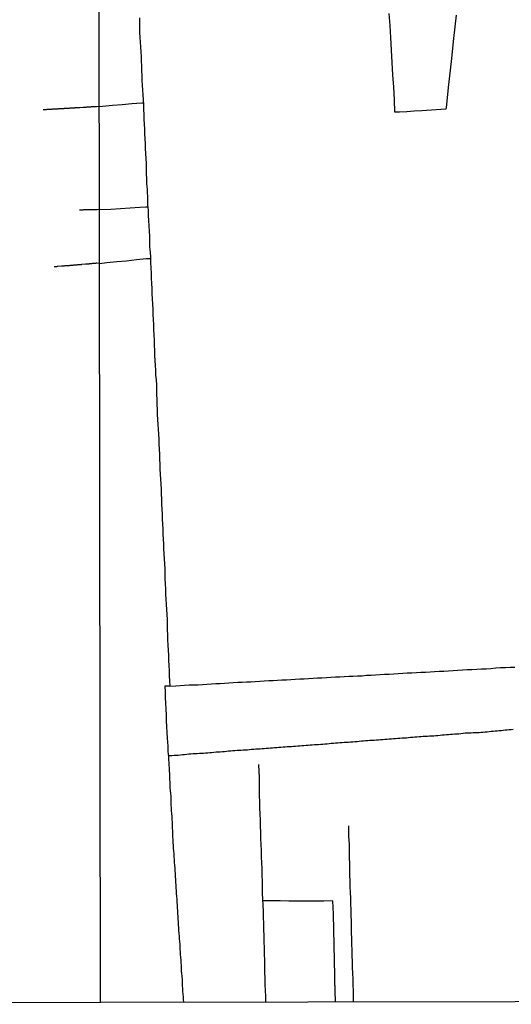
# Model space of a CAD drawing. Units: millimetres. Extents: x 183135 to 185548, y 1663197 to 1665972.
# Drawn here: x 183590 to 183780, y 1663197 to 1663578 of the extents above; entities that cross this region are included whole.
import ezdxf

# ---------------------------------------------------------------- set-up
doc = ezdxf.new("R2010")
doc.units = ezdxf.units.MM
for name, color, linetype in [('V-LOTE', 1, 'Continuous'), ('X-LIMITE_1000', 7, 'Continuous'), ('X-LIMITE_5000', 7, 'Continuous')]:
    doc.layers.add(name, color=color, linetype=linetype)

msp = doc.modelspace()

# ---------------------------------------------------------------- linework, layer by layer
at = {"layer": 'V-LOTE'}
for points in [[(183759, 1663579.94), (183757.95, 1663570.91), (183757, 1663561.99), (183756.05, 1663553.07), (183755.1, 1663544.15), (183754.99, 1663543.49), (183745.64, 1663542.87), (183742.77, 1663542.68), (183739.9, 1663542.49), (183737.03, 1663542.3), (183735.24, 1663542.27), (183735.11, 1663547.16), (183734.82, 1663551.97), (183734.53, 1663556.78), (183734.24, 1663561.59), (183733.95, 1663566.4), (183733.71, 1663571.21), (183733.45, 1663575.94), (183733.11, 1663580.51)], [(183636.37, 1663578.87), (183636.4, 1663576.96), (183636.43, 1663575.05), (183636.43, 1663573.15), (183636.56, 1663571.3), (183636.69, 1663569.45), (183636.82, 1663567.6), (183636.95, 1663565.75), (183637.04, 1663563.92), (183637.08, 1663562.07), (183637.12, 1663560.22), (183637.21, 1663558.35), (183637.28, 1663556.48), (183637.35, 1663554.61), (183637.46, 1663552.74), (183637.57, 1663550.87), (183637.69, 1663549), (183637.81, 1663547.13), (183637.89, 1663545.24), (183637.96, 1663543.35), (183638.04, 1663541.46), (183638.12, 1663539.57), (183638.2, 1663537.68), (183638.28, 1663535.79), (183638.36, 1663533.9), (183638.44, 1663532.01), (183638.44, 1663532.01), (183638.52, 1663530.12), (183638.61, 1663528.22), (183638.72, 1663526.29), (183638.83, 1663524.36), (183638.94, 1663522.42), (183639.03, 1663520.47), (183639.03, 1663518.49), (183639.06, 1663516.51), (183639.15, 1663514.53), (183639.4, 1663512.5), (183639.52, 1663508.44), (183639.44, 1663506.41), (183639.68, 1663504.38), (183639.77, 1663502.36), (183639.86, 1663500.34), (183639.99, 1663498.32), (183640.12, 1663496.3), (183640.25, 1663494.28), (183640.26, 1663492.25), (183640.26, 1663490.21), (183640.5, 1663488.17), (183640.59, 1663486.14), (183640.68, 1663484.11), (183640.77, 1663482.07), (183640.86, 1663480.01), (183640.95, 1663478.01), (183641.04, 1663476.01), (183641.13, 1663474.01), (183641.22, 1663472.01), (183641.31, 1663470.01), (183641.4, 1663468.01), (183641.49, 1663466.02), (183641.58, 1663464.03), (183641.67, 1663462.04), (183641.76, 1663460.05), (183641.85, 1663458.06), (183641.94, 1663456.07), (183642.02, 1663454.09), (183642.1, 1663452.11), (183642.18, 1663450.13), (183642.26, 1663448.15), (183642.34, 1663446.17), (183642.42, 1663444.27), (183642.56, 1663442.41), (183642.63, 1663440.54), (183642.81, 1663438.67), (183642.99, 1663436.8), (183642.96, 1663434.91), (183642.93, 1663433.02), (183643.11, 1663431.12), (183643.15, 1663429.21), (183643.19, 1663427.27), (183643.26, 1663425.34), (183643.4, 1663423.41), (183643.54, 1663421.48), (183643.67, 1663419.55), (183643.76, 1663417.62), (183643.84, 1663415.69), (183643.92, 1663413.76), (183644, 1663411.83), (183644.08, 1663409.9), (183644.16, 1663407.97), (183644.24, 1663406.04), (183644.32, 1663404.11), (183644.4, 1663402.17), (183644.48, 1663400.23), (183644.6, 1663398.29), (183644.72, 1663396.35), (183644.84, 1663394.41), (183644.91, 1663392.48), (183644.96, 1663390.55), (183645.04, 1663388.62), (183645.12, 1663386.69), (183645.2, 1663384.76), (183645.28, 1663382.83), (183645.36, 1663380.9), (183645.44, 1663378.97), (183645.52, 1663377.04), (183645.63, 1663375.13), (183645.74, 1663373.22), (183645.85, 1663371.31), (183645.96, 1663369.4), (183646.07, 1663367.49), (183646.18, 1663365.58), (183646.19, 1663363.63), (183646.23, 1663361.68), (183646.3, 1663359.71), (183646.41, 1663357.73), (183646.52, 1663355.75), (183646.63, 1663353.77), (183646.74, 1663351.79), (183646.85, 1663349.82), (183646.96, 1663347.85), (183647.07, 1663345.88), (183647.11, 1663343.91), (183647.15, 1663341.94), (183647.19, 1663339.97), (183647.23, 1663338), (183647.3, 1663336.05), (183647.43, 1663334.07), (183647.43, 1663334.07), (183647.56, 1663332.08), (183647.68, 1663330.09), (183647.77, 1663328.1), (183647.85, 1663326.11), (183647.93, 1663324.12), (183648.01, 1663322.13), (183648.09, 1663320.14), (183646.25, 1663320.11), (183646.3, 1663317.96), (183646.33, 1663315.74), (183646.44, 1663313.49), (183646.55, 1663311.22), (183646.66, 1663308.97), (183646.77, 1663306.72), (183646.88, 1663304.47), (183647, 1663302.22), (183647.12, 1663299.97), (183647.38, 1663296.92), (183647.37, 1663295.88), (183647.36, 1663294.84), (183647.46, 1663293.79), (183647.56, 1663292.72), (183647.64, 1663291.65), (183647.72, 1663290.58), (183647.8, 1663289.51), (183647.88, 1663288.44), (183647.91, 1663287.34), (183647.95, 1663286.24), (183647.99, 1663285.14), (183648.03, 1663284.04), (183648.07, 1663282.94), (183648.12, 1663281.85), (183648.17, 1663280.76), (183648.27, 1663279.67), (183648.37, 1663278.57), (183648.47, 1663277.47), (183648.5, 1663276.35), (183648.53, 1663275.23), (183648.57, 1663274.11), (183648.61, 1663272.99), (183648.7, 1663271.88), (183648.78, 1663270.77), (183648.86, 1663269.66), (183648.94, 1663268.55), (183649.02, 1663267.44), (183649.05, 1663266.32), (183649.08, 1663265.2), (183649.11, 1663264.08), (183649.14, 1663262.96), (183649.19, 1663261.84), (183649.24, 1663260.72), (183649.29, 1663259.6), (183649.37, 1663258.48), (183649.48, 1663257.39), (183649.59, 1663256.29), (183649.66, 1663255.19), (183649.73, 1663254.09), (183649.8, 1663252.99), (183649.87, 1663251.89), (183649.94, 1663250.79), (183650.01, 1663249.69), (183650.08, 1663248.59), (183650.15, 1663247.49), (183650.22, 1663246.39), (183650.29, 1663245.29), (183650.36, 1663244.19), (183650.43, 1663243.09), (183650.5, 1663241.99), (183650.57, 1663240.89), (183650.64, 1663239.79), (183650.71, 1663238.69), (183650.78, 1663237.59), (183650.85, 1663236.49), (183650.92, 1663235.39), (183650.99, 1663234.29), (183651.06, 1663233.19), (183651.13, 1663232.09), (183651.2, 1663230.99), (183651.27, 1663229.89), (183651.34, 1663228.79), (183651.41, 1663227.69), (183651.48, 1663226.59), (183651.55, 1663225.49), (183651.62, 1663224.39), (183651.7, 1663223.29), (183651.79, 1663222.29), (183651.88, 1663221.29), (183651.97, 1663220.29), (183651.98, 1663219.27), (183652.05, 1663218.25), (183652.12, 1663217.22), (183652.19, 1663216.18), (183652.26, 1663215.14), (183652.33, 1663214.1), (183652.4, 1663213.06), (183652.47, 1663212.02), (183652.52, 1663210.95), (183652.57, 1663209.88), (183652.62, 1663208.81), (183652.78, 1663208.03), (183652.78, 1663208.03), (183652.87, 1663206.19), (183652.9, 1663205.13), (183652.93, 1663204.07), (183653, 1663203.01), (183653.07, 1663201.95), (183653.14, 1663200.89), (183653.24, 1663199.83), (183653.34, 1663198.77), (183653.39, 1663197.73)], [(183620.83, 1663544.52), (183625.98, 1663544.99), (183629.73, 1663545.32), (183633.48, 1663545.65), (183637.23, 1663545.98), (183637.86, 1663545.99)], [(183620.83, 1663544.52), (183619.77, 1663544.45), (183619.72, 1663544.45), (183619.5, 1663544.45), (183619.25, 1663544.43), (183619.03, 1663544.41), (183618.82, 1663544.41), (183618.57, 1663544.41), (183618.35, 1663544.37), (183618.14, 1663544.37), (183617.89, 1663544.37), (183617.67, 1663544.37), (183617.46, 1663544.32), (183617.2, 1663544.32), (183616.99, 1663544.32), (183616.78, 1663544.28), (183616.52, 1663544.28), (183616.31, 1663544.24), (183616.1, 1663544.24), (183615.84, 1663544.24), (183615.63, 1663544.2), (183615.42, 1663544.2), (183615.16, 1663544.2), (183614.95, 1663544.2), (183614.73, 1663544.15), (183614.52, 1663544.15), (183613.23, 1663544.07), (183612.99, 1663544.07), (183612.78, 1663544.05), (183612.52, 1663544.03), (183612.31, 1663544.03), (183612.09, 1663543.98), (183611.84, 1663543.98), (183611.63, 1663543.98), (183611.41, 1663543.96), (183611.2, 1663543.94), (183610.99, 1663543.94), (183610.77, 1663543.94), (183610.52, 1663543.92), (183610.31, 1663543.9), (183610.09, 1663543.88), (183609.88, 1663543.85), (183609.67, 1663543.85), (183609.45, 1663543.85), (183609.2, 1663543.81), (183608.99, 1663543.81), (183608.77, 1663543.81), (183608.56, 1663543.79), (183608.35, 1663543.77), (183608.13, 1663543.77), (183607.88, 1663543.75), (183607.67, 1663543.73), (183607.45, 1663543.73), (183607.24, 1663543.73), (183607.03, 1663543.68), (183606.82, 1663543.68), (183606.56, 1663543.66), (183606.35, 1663543.66), (183606.13, 1663543.64), (183605.92, 1663543.64), (183605.71, 1663543.62), (183605.5, 1663543.6), (183605.24, 1663543.6), (183605.03, 1663543.58), (183604.81, 1663543.56), (183604.6, 1663543.56), (183603.33, 1663543.51), (183603.03, 1663543.47), (183602.73, 1663543.45), (183602.47, 1663543.43), (183602.17, 1663543.41), (183601.92, 1663543.39), (183601.66, 1663543.39), (183601.37, 1663543.36), (183601.11, 1663543.36), (183600.81, 1663543.32), (183600.56, 1663543.32), (183600.3, 1663543.28), (183600, 1663543.28), (183599.75, 1663543.28), (183599.12, 1663543.2)], [(183620.89, 1663504.62), (183619.99, 1663504.55), (183619.59, 1663504.53), (183619.25, 1663504.53), (183618.91, 1663504.53), (183618.57, 1663504.53), (183618.48, 1663504.52), (183616.62, 1663504.55), (183615.31, 1663504.47), (183614.99, 1663504.47), (183614.69, 1663504.47), (183614.44, 1663504.45), (183614.18, 1663504.45), (183613.88, 1663504.43), (183613.2, 1663504.35)], [(183620.89, 1663504.62), (183625.3, 1663504.78), (183629, 1663505.03), (183632.78, 1663505.36), (183636.56, 1663505.58), (183638.89, 1663505.72), (183639.53, 1663505.67)], [(183620.92, 1663483.73), (183619.81, 1663483.82), (183619.55, 1663483.82), (183619.33, 1663483.78), (183619.12, 1663483.78), (183618.91, 1663483.78), (183618.69, 1663483.73), (183618.48, 1663483.73), (183618.27, 1663483.69), (183618.06, 1663483.69), (183617.8, 1663483.65), (183617.59, 1663483.65), (183617.37, 1663483.61), (183617.16, 1663483.61), (183616.95, 1663483.56), (183616.74, 1663483.54), (183616.48, 1663483.52), (183616.27, 1663483.52), (183616.05, 1663483.5), (183615.84, 1663483.48), (183615.63, 1663483.46), (183615.42, 1663483.44), (183614.01, 1663483.31), (183613.9, 1663483.31), (183613.76, 1663483.29), (183613.54, 1663483.27), (183613.29, 1663483.24), (183613.07, 1663483.22), (183612.86, 1663483.22), (183612.61, 1663483.18), (183612.39, 1663483.18), (183612.18, 1663483.16), (183611.92, 1663483.14), (183611.71, 1663483.12), (183611.5, 1663483.1), (183611.24, 1663483.07), (183611.03, 1663483.05), (183610.82, 1663483.05), (183610.56, 1663483.01), (183610.35, 1663482.99), (183610.14, 1663482.97), (183609.88, 1663482.95), (183609.67, 1663482.93), (183609.45, 1663482.93), (183609.2, 1663482.88), (183608.99, 1663482.88), (183608.77, 1663482.86), (183608.56, 1663482.84), (183608.35, 1663482.84), (183608.13, 1663482.8), (183607.88, 1663482.8), (183607.67, 1663482.78), (183607.45, 1663482.78), (183607.24, 1663482.76), (183607.03, 1663482.74), (183606.82, 1663482.71), (183606.56, 1663482.69), (183606.35, 1663482.67), (183606.13, 1663482.67), (183604.71, 1663482.54), (183604.47, 1663482.54), (183604.26, 1663482.52), (183604, 1663482.48), (183603.79, 1663482.46), (183603.58, 1663482.46), (183603.39, 1663482.44)], [(183620.92, 1663483.73), (183623.78, 1663484.13), (183627.6, 1663484.54), (183631.39, 1663484.84), (183635.21, 1663485.27), (183639.06, 1663485.7), (183640.61, 1663485.71)], [(183648.09, 1663320.16), (183650.41, 1663320.25), (183652.14, 1663320.36), (183653.87, 1663320.47), (183655.6, 1663320.57), (183657.33, 1663320.66), (183659.06, 1663320.69), (183660.79, 1663320.72), (183662.52, 1663320.95), (183664.22, 1663321.02), (183665.92, 1663321.09), (183667.62, 1663321.16), (183669.32, 1663321.3), (183671.01, 1663321.35), (183672.71, 1663321.49), (183674.41, 1663321.63), (183676.1, 1663321.7), (183677.79, 1663321.76), (183679.48, 1663321.82), (183681.18, 1663321.89), (183682.94, 1663322.09), (183684.67, 1663322.18), (183686.4, 1663322.27), (183688.1, 1663322.32), (183689.82, 1663322.42), (183691.54, 1663322.52), (183693.26, 1663322.62), (183694.98, 1663322.72), (183696.7, 1663322.82), (183698.42, 1663322.91), (183700.14, 1663323), (183701.86, 1663323.09), (183703.58, 1663323.18), (183705.31, 1663323.29), (183707.04, 1663323.39), (183708.77, 1663323.49), (183710.5, 1663323.59), (183712.23, 1663323.69), (183713.96, 1663323.79), (183715.68, 1663323.86), (183717.4, 1663323.93), (183719.12, 1663324), (183720.84, 1663324.07), (183722.56, 1663324.14), (183724.3, 1663324.32), (183726.04, 1663324.42), (183727.78, 1663324.52), (183729.52, 1663324.62), (183731.28, 1663324.72), (183733.04, 1663324.82), (183734.8, 1663324.92), (183736.56, 1663325.02), (183738.32, 1663325.12), (183740.08, 1663325.22), (183741.84, 1663325.31), (183743.6, 1663325.4), (183745.36, 1663325.49), (183747.12, 1663325.58), (183748.88, 1663325.67), (183750.66, 1663325.77), (183752.44, 1663325.87), (183754.22, 1663325.97), (183756.02, 1663326.07), (183757.84, 1663326.2), (183759.66, 1663326.33), (183761.48, 1663326.42), (183763.3, 1663326.51), (183765.12, 1663326.6), (183766.94, 1663326.69), (183768.76, 1663326.78), (183770.6, 1663326.87), (183772.46, 1663327.01), (183774.32, 1663327.15), (183776.18, 1663327.29), (183778.04, 1663327.38), (183779.9, 1663327.45), (183781.76, 1663327.52)], [(183781.02, 1663303.29), (183780.27, 1663303.27), (183779.5, 1663303.18), (183778.73, 1663303.1), (183777.96, 1663303.02), (183777.19, 1663302.94), (183776.42, 1663302.86), (183775.65, 1663302.79), (183774.88, 1663302.72), (183774.88, 1663302.72), (183774.11, 1663302.65), (183773.34, 1663302.58), (183772.57, 1663302.51), (183771.8, 1663302.44), (183771.03, 1663302.37), (183770.26, 1663302.3), (183769.49, 1663302.23), (183768.72, 1663302.16), (183767.95, 1663302.09), (183767.18, 1663302.02), (183766.41, 1663302.02), (183765.64, 1663302.02), (183764.85, 1663301.98), (183764.06, 1663301.94), (183763.27, 1663301.9), (183762.48, 1663301.86), (183761.67, 1663301.75), (183760.86, 1663301.65), (183760.05, 1663301.57), (183759.24, 1663301.53), (183758.43, 1663301.51), (183757.62, 1663301.45), (183756.81, 1663301.39), (183756, 1663301.33), (183755.19, 1663301.27), (183754.38, 1663301.19), (183753.57, 1663301.11), (183752.76, 1663301.03), (183751.95, 1663300.95), (183751.14, 1663300.87), (183750.33, 1663300.79), (183749.52, 1663300.76), (183748.71, 1663300.72), (183747.9, 1663300.67), (183747.09, 1663300.62), (183746.28, 1663300.57), (183745.47, 1663300.52), (183744.65, 1663300.44), (183743.83, 1663300.36), (183743.01, 1663300.31), (183742.2, 1663300.29), (183741.37, 1663300.18), (183740.54, 1663300.1), (183739.71, 1663300.03), (183738.88, 1663300.01), (183738.05, 1663299.97), (183737.22, 1663299.89), (183736.39, 1663299.81), (183735.56, 1663299.73), (183734.73, 1663299.67), (183733.9, 1663299.62), (183733.07, 1663299.57), (183732.24, 1663299.52), (183731.41, 1663299.47), (183730.58, 1663299.39), (183729.75, 1663299.31), (183728.92, 1663299.23), (183728.09, 1663299.18), (183727.26, 1663299.13), (183726.43, 1663299.08), (183725.6, 1663299.03), (183724.77, 1663298.98), (183723.94, 1663298.91), (183723.11, 1663298.84), (183722.28, 1663298.76), (183721.45, 1663298.68), (183720.62, 1663298.6), (183719.79, 1663298.52), (183718.96, 1663298.44), (183718.13, 1663298.4), (183717.3, 1663298.36), (183716.47, 1663298.32), (183715.64, 1663298.28), (183714.81, 1663298.24), (183713.98, 1663298.18), (183713.15, 1663298.1), (183712.32, 1663298.02), (183711.49, 1663297.94), (183710.66, 1663297.86), (183709.84, 1663297.78), (183709.02, 1663297.7), (183708.2, 1663297.64), (183707.38, 1663297.58), (183706.56, 1663297.52), (183705.74, 1663297.46), (183704.92, 1663297.4), (183704.11, 1663297.35), (183703.3, 1663297.3), (183702.49, 1663297.25), (183701.68, 1663297.2), (183700.87, 1663297.15), (183700.06, 1663297.05), (183699.25, 1663296.98), (183698.44, 1663296.91), (183697.63, 1663296.84), (183696.82, 1663296.79), (183696.01, 1663296.74), (183695.2, 1663296.69), (183694.39, 1663296.64), (183693.58, 1663296.58), (183693.58, 1663296.58), (183692.77, 1663296.52), (183691.96, 1663296.46), (183691.15, 1663296.4), (183690.34, 1663296.34), (183689.53, 1663296.28), (183688.72, 1663296.22), (183687.91, 1663296.16), (183687.1, 1663296.1), (183686.29, 1663296), (183685.48, 1663295.92), (183684.67, 1663295.84), (183683.86, 1663295.8), (183683.05, 1663295.76), (183682.24, 1663295.72), (183681.43, 1663295.68), (183680.62, 1663295.64), (183679.81, 1663295.55), (183679, 1663295.46), (183678.19, 1663295.38), (183677.38, 1663295.35), (183676.57, 1663295.31), (183675.76, 1663295.27), (183674.95, 1663295.21), (183674.14, 1663295.15), (183673.33, 1663295.09), (183672.52, 1663295.03), (183671.71, 1663294.96), (183670.9, 1663294.89), (183670.09, 1663294.82), (183669.28, 1663294.75), (183668.47, 1663294.68), (183667.66, 1663294.61), (183666.85, 1663294.56), (183666.04, 1663294.5), (183665.23, 1663294.43), (183664.42, 1663294.36), (183663.61, 1663294.29), (183662.8, 1663294.22), (183661.99, 1663294.15), (183661.18, 1663294.09), (183660.37, 1663294.05), (183659.56, 1663294.01), (183658.75, 1663293.97), (183657.94, 1663293.93), (183657.13, 1663293.88), (183656.31, 1663293.81), (183655.49, 1663293.73), (183654.67, 1663293.65), (183653.85, 1663293.57), (183653.03, 1663293.49), (183652.21, 1663293.41), (183651.39, 1663293.33), (183650.57, 1663293.26), (183649.75, 1663293.22), (183648.93, 1663293.18), (183648.11, 1663293.14), (183647.71, 1663293.12), (183647.52, 1663293.11)], [(183682.52, 1663289.82), (183682.62, 1663287.11), (183682.74, 1663284.84), (183682.73, 1663282.45), (183682.73, 1663280.06), (183682.78, 1663277.69), (183682.83, 1663275.32), (183682.9, 1663272.96), (183682.97, 1663270.6), (183683.05, 1663268.24), (183683.13, 1663265.88), (183683.21, 1663263.52), (183683.29, 1663261.16), (183683.37, 1663258.8), (183683.45, 1663256.44), (183683.53, 1663254.08), (183683.61, 1663251.72), (183683.69, 1663249.36), (183683.77, 1663247), (183683.85, 1663244.64), (183683.92, 1663242.28), (183683.92, 1663239.91), (183684.03, 1663237.6), (183684.14, 1663235.29), (183684.21, 1663232.93), (183684.28, 1663230.57), (183684.35, 1663228.21), (183684.42, 1663225.85), (183684.49, 1663223.49), (183684.56, 1663221.13), (183684.63, 1663218.77), (183684.7, 1663216.41), (183684.77, 1663214.05), (183684.8, 1663211.69), (183684.83, 1663209.33), (183684.86, 1663206.97), (183684.91, 1663204.64), (183685.02, 1663202.33), (183685.13, 1663200.02), (183685.22, 1663198.11), (183685.28, 1663197.77)], [(183717.3, 1663265.99), (183717.3, 1663265.06), (183717.29, 1663264.79), (183717.29, 1663264.57), (183717.29, 1663264.31), (183717.31, 1663264.09), (183717.33, 1663263.83), (183717.33, 1663263.61), (183717.37, 1663263.35), (183717.37, 1663263.14), (183717.37, 1663262.92), (183717.37, 1663262.66), (183717.37, 1663262.4), (183717.37, 1663262.14), (183717.37, 1663261.92), (183717.37, 1663261.66), (183717.37, 1663261.4), (183717.4, 1663261.14), (183717.42, 1663260.92), (183717.51, 1663258.46), (183717.55, 1663256.06), (183717.58, 1663253.71), (183717.66, 1663251.46), (183717.74, 1663249.21), (183717.7, 1663246.96), (183717.79, 1663244.73), (183717.88, 1663242.5), (183717.97, 1663240.27), (183718.06, 1663238.04), (183718.13, 1663235.81), (183718.2, 1663233.58), (183718.25, 1663231.35), (183718.3, 1663229.12), (183718.35, 1663226.89), (183718.4, 1663224.66), (183718.45, 1663222.43), (183718.5, 1663220.2), (183718.55, 1663217.97), (183718.6, 1663215.74), (183718.68, 1663213.49), (183718.79, 1663211.24), (183718.9, 1663208.99), (183718.99, 1663206.74), (183719.04, 1663204.47), (183719.09, 1663202.2), (183719.13, 1663199.93), (183719.17, 1663197.82)], [(183712.25, 1663197.81), (183712.25, 1663199.84), (183712.2, 1663200.1), (183712.2, 1663200.36), (183712.2, 1663200.58), (183712.2, 1663200.84), (183712.2, 1663201.06), (183712.18, 1663201.32), (183712.18, 1663201.53), (183712.14, 1663201.75), (183712.14, 1663201.97), (183712.14, 1663202.19), (183712.14, 1663202.4), (183712.14, 1663202.62), (183712.14, 1663202.88), (183712.14, 1663203.1), (183712.14, 1663203.36), (183712.14, 1663203.58), (183712.14, 1663203.84), (183712.14, 1663204.05), (183712.07, 1663204.27), (183712.07, 1663204.49), (183712.07, 1663204.7), (183712.07, 1663204.92), (183712.07, 1663205.14), (183712.07, 1663205.4), (183712.07, 1663205.62), (183712.07, 1663205.88), (183712.07, 1663206.1), (183712.07, 1663206.36), (183712.05, 1663206.57), (183712.03, 1663206.79), (183712.03, 1663207.01), (183712.01, 1663207.22), (183712.01, 1663207.44), (183712.01, 1663207.66), (183712.01, 1663207.92), (183711.48, 1663231.82), (183711.3, 1663236.97), (183707.82, 1663236.93), (183704.4, 1663236.92), (183701, 1663236.91), (183697.6, 1663236.9), (183694.2, 1663236.89), (183690.83, 1663236.96), (183687.48, 1663236.95), (183684.06, 1663236.99)]]:
    msp.add_lwpolyline(points, dxfattribs=at)
at = {"layer": 'X-LIMITE_1000'}
msp.add_line((183621.34, 1663197.64), (183617.21, 1665969.08), dxfattribs=at)
at = {"layer": 'X-LIMITE_5000'}
msp.add_lwpolyline([(183135.36, 1665968.39), (183617.21, 1665969.12), (184099.06, 1665969.82), (184580.91, 1665970.51), (185062.76, 1665971.17), (185544.6, 1665971.82), (185545.33, 1665417.53), (185546.06, 1664863.24), (185546.79, 1664308.96), (185547.52, 1663754.67), (185548.24, 1663200.38), (185066.52, 1663199.74), (184584.79, 1663199.08), (184103.07, 1663198.39), (183621.34, 1663197.68), (183139.62, 1663196.95), (183138.76, 1663751.24), (183137.92, 1664305.53), (183137.06, 1664859.82), (183136.22, 1665414.1), (183135.36, 1665968.39)], dxfattribs=at)

doc.saveas('drawing.dxf')
